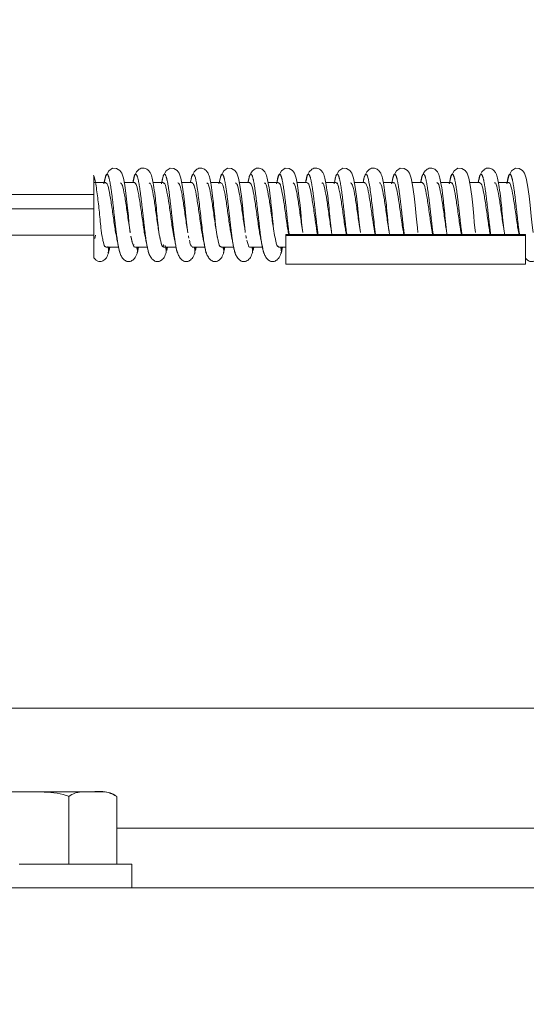
# Model space of a CAD drawing. Units: millimetres. Extents: x 11 to 1180, y 5 to 832.
# Drawn here: x 154 to 165, y 369 to 390 of the extents above; entities that cross this region are included whole.
import ezdxf

# ---------------------------------------------------------------- set-up
doc = ezdxf.new("R2010")
doc.units = ezdxf.units.MM
doc.linetypes.add('PHANTOM', pattern=[12.7, 6.35, -1.27, 1.27, -1.27, 1.27, -1.27])
doc.layers.add('SLD-0', color=7, linetype='Continuous')
doc.styles.add('SLDTEXTSTYLE0', font='TXT', dxfattribs={"width": 0.605})
doc.dimstyles.new('SLDDIMSTYLE3', dxfattribs={"dimtxt": 3, "dimasz": 3, "dimexe": 0, "dimexo": 0.0625, "dimgap": 0.75, "dimtad": 0, "dimdec": 1, "dimlfac": 5, "dimrnd": 1e-09, "dimzin": 12, "dimdsep": 46, "dimtxsty": 'SLDTEXTSTYLE0', "dimsah": 1, "dimcen": 0.09, "dimadec": 0, "dimazin": 0, "dimtfac": 1, "dimtdec": 3, "dimtofl": 0, "dimtmove": 0, "dimatfit": 3, "dimfxl": 0, "dimfrac": 2, "dimtolj": 1, "dimtzin": 12, "dimarcsym": 0})

# ---------------------------------------------------------------- blocks, each defined once
blk = doc.blocks.new('*D45')
at = {"layer": 'SLD-0'}
for p, q in [((99.758, 369), (99.758, 456.497)), ((247.204, 295.988), (247.204, 456.497)), ((99.758, 453.322), (166.742, 453.322)), ((247.204, 453.322), (180.221, 453.322))]:
    blk.add_line(p, q, dxfattribs=at)
for points in [[(99.758, 453.322), (102.758, 452.86), (102.758, 453.783)], [(247.204, 453.322), (244.204, 453.783), (244.204, 452.86)]]:
    blk.add_solid(points, dxfattribs=at)
at = {"layer": 'SLD-0', "insert": (168.329, 454.888), "char_height": 3, "attachment_point": 1, "style": 'SLDTEXTSTYLE0'}
blk.add_mtext('737.2', dxfattribs=at)
blk = doc.blocks.new('*D46')
at = {"layer": 'SLD-0'}
for p, q in [((99.758, 369), (99.758, 469.803)), ((285.005, 313.284), (285.005, 469.803)), ((99.758, 466.628), (185.642, 466.628)), ((285.005, 466.628), (199.121, 466.628))]:
    blk.add_line(p, q, dxfattribs=at)
for points in [[(99.758, 466.628), (102.758, 466.166), (102.758, 467.089)], [(285.005, 466.628), (282.005, 467.089), (282.005, 466.166)]]:
    blk.add_solid(points, dxfattribs=at)
at = {"layer": 'SLD-0', "insert": (187.23, 468.194), "char_height": 3, "attachment_point": 1, "style": 'SLDTEXTSTYLE0'}
blk.add_mtext('926.2', dxfattribs=at)

msp = doc.modelspace()

# ---------------------------------------------------------------- linework, layer by layer
at = {"color": 7, "linetype": 'Continuous', "lineweight": 15}
for p, q in [((156.30573, 386.36116), (156.05561, 386.36116)), ((156.26857, 386.35902), (156.26441, 386.33732)), ((156.91567, 386.36116), (156.69559, 386.36116)), ((157.52562, 386.36116), (157.30554, 386.36116)), ((157.48847, 386.35902), (157.48361, 386.33367)), ((158.13557, 386.36116), (157.91549, 386.36116)), ((158.74552, 386.36116), (158.52544, 386.36116)), ((158.70837, 386.35902), (158.70281, 386.33004)), ((159.35547, 386.36116), (159.13539, 386.36116)), ((159.96542, 386.36116), (159.74534, 386.36116)), ((160.57537, 386.36116), (160.35529, 386.36116)), ((161.18532, 386.36116), (160.96524, 386.36116)), ((161.79527, 386.36116), (161.57519, 386.36116)), ((162.40522, 386.36116), (162.18514, 386.36116)), ((163.01517, 386.36116), (162.79509, 386.36116)), ((163.62512, 386.36116), (163.40504, 386.36116)), ((164.23507, 386.36116), (164.01499, 386.36116)), ((164.84502, 386.36116), (164.62494, 386.36116)), ((156.05561, 386.10914), (153.51245, 386.10914)), ((156.05561, 385.80039), (153.51245, 385.80039)), ((153.51245, 385.24159), (156.05561, 385.24159)), ((156.08445, 385.24159), (156.0706, 385.17182)), ((160.11961, 385.25877), (160.11961, 385.23662)), ((165.19961, 385.25877), (160.11961, 385.25877)), ((160.11961, 385.23662), (160.11961, 384.62996)), ((160.11961, 385.23662), (165.19961, 385.23662)), ((165.19961, 385.23662), (165.19961, 385.25877)), ((165.19961, 385.23662), (165.19961, 384.62996)), ((156.30857, 384.98958), (156.57486, 384.98958)), ((156.37651, 384.91927), (156.39103, 384.98958)), ((156.91847, 384.98958), (157.18721, 384.98958)), ((156.98646, 384.91927), (157.00098, 384.98958)), ((157.49546, 385.06839), (157.49005, 385.06839)), ((157.52843, 384.98958), (157.79383, 384.98958)), ((157.59641, 384.91927), (157.61093, 384.98958)), ((158.13837, 384.98958), (158.40708, 384.98958)), ((158.20636, 384.91927), (158.22088, 384.98958)), ((158.74832, 384.98958), (159.01373, 384.98958)), ((158.81631, 384.91927), (158.83083, 384.98958)), ((159.35828, 384.98958), (159.62694, 384.98958)), ((159.42625, 384.91927), (159.44078, 384.98958)), ((159.96822, 384.98958), (160.11961, 384.98958)), ((160.03621, 384.91927), (160.05073, 384.98958)), ((160.11961, 384.62996), (165.19961, 384.62996)), ((152.8133, 375.20837), (165.45937, 375.20837)), ((152.91156, 373.43836), (154.48121, 373.43836)), ((154.48121, 373.43836), (156.02902, 373.43836)), ((156.02902, 373.43836), (156.25937, 373.43836)), ((155.52036, 373.33836), (155.52036, 371.89836)), ((156.53768, 373.33836), (156.53768, 371.89836)), ((169.38106, 372.66836), (156.53768, 372.66836)), ((156.53768, 372.66836), (165.45937, 372.66836)), ((156.85937, 371.89836), (154.47185, 371.89836)), ((156.85937, 371.39836), (156.85937, 371.89836)), ((116.53937, 371.39836), (173.67937, 371.39836))]:
    msp.add_line(p, q, dxfattribs=at)
at = {"color": 8, "linetype": 'PHANTOM', "lineweight": 0}
msp.add_line((158.41214, 384.96379), (158.40486, 385.00093), dxfattribs=at)
at = {"color": 7, "linetype": 'Continuous', "lineweight": 15, "flags": 128}
for points in [[(156.82336, 385.29408), (156.82287, 385.29683), (156.8096, 385.40147), (156.79661, 385.52055), (156.78392, 385.64566), (156.7618, 385.88001), (156.74036, 386.06914), (156.70616, 386.30739), (156.67794, 386.45096), (156.64235, 386.55678), (156.6002, 386.61717), (156.52955, 386.66096), (156.448, 386.66236), (156.36699, 386.60778), (156.30454, 386.49552), (156.26432, 386.33557), (156.26432, 386.33557)], [(158.04276, 385.29686), (158.0295, 385.40147), (158.01651, 385.52055), (158.00382, 385.64566), (157.9817, 385.88001), (157.96027, 386.06914), (157.92606, 386.30739), (157.89784, 386.45096), (157.86226, 386.55678), (157.82009, 386.61717), (157.74945, 386.66096), (157.6679, 386.66236), (157.58689, 386.60778), (157.52444, 386.49552), (157.48422, 386.33557), (157.48422, 386.33557)], [(159.26254, 385.29778), (159.2494, 385.40147), (159.23641, 385.52055), (159.22372, 385.64566), (159.2016, 385.88001), (159.18017, 386.06914), (159.14596, 386.30739), (159.11774, 386.45096), (159.08216, 386.55678), (159.03999, 386.61717), (158.96935, 386.66096), (158.8878, 386.66236), (158.80679, 386.60778), (158.74434, 386.49552), (158.70411, 386.33557), (158.70411, 386.33557)], [(160.48234, 385.29861), (160.4693, 385.40147), (160.45631, 385.52055), (160.44362, 385.64566), (160.4215, 385.88001), (160.40006, 386.06914), (160.36586, 386.30739), (160.33764, 386.45096), (160.30206, 386.55678), (160.25989, 386.61717), (160.18925, 386.66096), (160.1077, 386.66236), (160.02669, 386.60778), (159.96425, 386.49552), (159.92402, 386.33557), (159.92402, 386.33557)], [(161.70214, 385.29934), (161.6892, 385.40147), (161.67621, 385.52055), (161.66352, 385.64566), (161.6414, 385.88001), (161.61996, 386.06914), (161.58576, 386.30739), (161.55754, 386.45096), (161.52195, 386.55678), (161.4798, 386.61717), (161.40915, 386.66096), (161.3276, 386.66236), (161.24659, 386.60778), (161.18414, 386.49552), (161.14392, 386.33557), (161.14392, 386.33557)], [(162.92197, 385.29996), (162.9091, 385.40147), (162.89611, 385.52055), (162.88342, 385.64566), (162.8613, 385.88001), (162.83986, 386.06914), (162.80566, 386.30739), (162.77744, 386.45096), (162.74185, 386.55678), (162.69969, 386.61717), (162.62905, 386.66096), (162.5475, 386.66236), (162.46649, 386.60778), (162.40404, 386.49552), (162.36382, 386.33557), (162.36382, 386.33557)], [(164.1418, 385.30048), (164.129, 385.40147), (164.11601, 385.52055), (164.10332, 385.64566), (164.0812, 385.88001), (164.05976, 386.06914), (164.02556, 386.30739), (163.99733, 386.45096), (163.96175, 386.55678), (163.91959, 386.61717), (163.84895, 386.66096), (163.7674, 386.66236), (163.68639, 386.60778), (163.62394, 386.49552), (163.58371, 386.33557), (163.58371, 386.33557)], [(165.36165, 385.30087), (165.3489, 385.40147), (165.33591, 385.52055), (165.32322, 385.64566), (165.30109, 385.88001), (165.27966, 386.06914), (165.24546, 386.30739), (165.21724, 386.45096), (165.18165, 386.55678), (165.13949, 386.61717), (165.06885, 386.66096), (164.98729, 386.66236), (164.90629, 386.60778), (164.84384, 386.49552), (164.80362, 386.33557), (164.80362, 386.33557)]]:
    msp.add_lwpolyline(points, dxfattribs=at)
at = {"color": 7, "linetype": 'Continuous', "lineweight": 15}
msp.add_arc((156.25937, 373.00066), 0.4377, 52.545661, 90, dxfattribs=at)
for points, knots in [([(157.44764, 385.21324), (157.4426, 385.23922), (157.4327, 385.29025), (157.41974, 385.39777), (157.40683, 385.51698), (157.39035, 385.67731), (157.37394, 385.86856), (157.3468, 386.10502), (157.31869, 386.30188), (157.28997, 386.44802), (157.2654, 386.53999), (157.21294, 386.62348), (157.13336, 386.67126), (157.0495, 386.66895), (156.96953, 386.61209), (156.91237, 386.50902), (156.89219, 386.41374), (156.88297, 386.37015)], [0, 0, 0, 0, 0.05505645, 0.10813248, 0.1597178, 0.20922137, 0.29728537, 0.37085067, 0.48082242, 0.56737723, 0.64097395, 0.68338861, 0.73095879, 0.787471, 0.85666947, 0.93443237, 1, 1, 1, 1]), ([(158.66754, 385.21324), (158.6625, 385.23922), (158.65261, 385.29025), (158.63964, 385.39777), (158.62672, 385.51698), (158.61024, 385.67731), (158.59384, 385.86856), (158.5667, 386.10502), (158.53859, 386.30188), (158.50987, 386.44802), (158.48529, 386.53999), (158.43284, 386.62348), (158.35326, 386.67126), (158.2694, 386.66895), (158.18943, 386.6121), (158.13207, 386.50857), (158.1118, 386.4127), (158.10246, 386.36855)], [0, 0, 0, 0, 0.05501011, 0.10804189, 0.159584, 0.20904611, 0.29703635, 0.37054003, 0.48041967, 0.56690198, 0.64043705, 0.68281536, 0.73034693, 0.7868118, 0.85595134, 0.93364978, 1, 1, 1, 1]), ([(159.88745, 385.21324), (159.8824, 385.23922), (159.8725, 385.29025), (159.85955, 385.39777), (159.84662, 385.51698), (159.83014, 385.67731), (159.81374, 385.86856), (159.78659, 386.10502), (159.75849, 386.30188), (159.72977, 386.44802), (159.70519, 386.53999), (159.65274, 386.62348), (159.57315, 386.67126), (159.4893, 386.66895), (159.40932, 386.61211), (159.35178, 386.50813), (159.33141, 386.4117), (159.32197, 386.36699)], [0, 0, 0, 0, 0.05496546, 0.10795378, 0.15945405, 0.20887581, 0.29679427, 0.37023799, 0.480028, 0.56643976, 0.63991485, 0.68225859, 0.72975139, 0.7861702, 0.85525335, 0.9328884, 1, 1, 1, 1]), ([(161.09927, 385.25877), (161.09699, 385.2709), (161.08988, 385.30871), (161.07948, 385.39835), (161.06651, 385.51684), (161.05004, 385.67738), (161.03365, 385.86854), (161.00649, 386.10502), (160.97838, 386.30188), (160.94966, 386.44802), (160.92509, 386.53999), (160.87264, 386.62348), (160.79305, 386.67126), (160.7092, 386.66894), (160.62921, 386.61212), (160.57149, 386.50769), (160.55103, 386.4107), (160.54148, 386.36544)], [0, 0, 0, 0, 0.0257793, 0.08035734, 0.13340269, 0.18430717, 0.2748631, 0.35051048, 0.46359434, 0.55259858, 0.62827802, 0.67189213, 0.72080978, 0.77892, 0.85007673, 0.93004095, 1, 1, 1, 1]), ([(162.31917, 385.25877), (162.31689, 385.2709), (162.30978, 385.30871), (162.29937, 385.39835), (162.28641, 385.51684), (162.26995, 385.67738), (162.25354, 385.86854), (162.22639, 386.10502), (162.19829, 386.30188), (162.16957, 386.44802), (162.14499, 386.53999), (162.09254, 386.62348), (162.01295, 386.67126), (161.9291, 386.66894), (161.8491, 386.61213), (161.7912, 386.50725), (161.77064, 386.40968), (161.76098, 386.36386)], [0, 0, 0, 0, 0.0257575, 0.08028937, 0.13328975, 0.18415118, 0.27463073, 0.35021388, 0.4632021, 0.55213105, 0.62774649, 0.67132414, 0.72020041, 0.77826148, 0.84935803, 0.92925427, 1, 1, 1, 1]), ([(163.53906, 385.25877), (163.53679, 385.2709), (163.52968, 385.30871), (163.51927, 385.39835), (163.50631, 385.51684), (163.48984, 385.67738), (163.47344, 385.86854), (163.4463, 386.10502), (163.41818, 386.30188), (163.38946, 386.44802), (163.3649, 386.53999), (163.31244, 386.62348), (163.23285, 386.67126), (163.149, 386.66894), (163.06899, 386.61214), (163.01091, 386.5068), (162.99025, 386.40865), (162.98048, 386.36226)], [0, 0, 0, 0, 0.02573524, 0.08022034, 0.13317516, 0.18399286, 0.27439451, 0.34991268, 0.46280389, 0.5516564, 0.62720662, 0.6707468, 0.71958105, 0.77759283, 0.84862825, 0.9284558, 1, 1, 1, 1]), ([(164.75897, 385.25877), (164.75669, 385.2709), (164.74958, 385.30871), (164.73918, 385.39835), (164.72621, 385.51684), (164.70974, 385.67738), (164.69334, 385.86854), (164.66619, 386.10502), (164.63809, 386.30188), (164.60936, 386.44802), (164.58479, 386.53999), (164.53234, 386.62348), (164.45275, 386.67126), (164.3689, 386.66894), (164.28889, 386.61215), (164.23061, 386.50634), (164.20985, 386.40761), (164.19997, 386.36064)], [0, 0, 0, 0, 0.02571304, 0.08015079, 0.1330598, 0.18383344, 0.27415671, 0.3496094, 0.4624026, 0.5511782, 0.62666291, 0.67016534, 0.71895725, 0.77691873, 0.84789206, 0.9276504, 1, 1, 1, 1]), ([(156.22609, 385.22091), (156.22293, 385.23788), (156.21667, 385.27147), (156.20502, 385.36998), (156.19034, 385.522), (156.17162, 385.72071), (156.15067, 385.90931), (156.12877, 386.08564), (156.10487, 386.2565), (156.07905, 386.41528), (156.05902, 386.48201), (156.04846, 386.5172)], [0, 0, 0, 0, 0.06960449, 0.13772397, 0.26801944, 0.38848186, 0.49334616, 0.60205428, 0.72245741, 0.85369053, 1, 1, 1, 1]), ([(156.05561, 384.76307), (156.05561, 384.76582), (156.05561, 384.78027), (156.05561, 384.8894), (156.05561, 385.09233), (156.05561, 385.37195), (156.05561, 385.68571), (156.05561, 385.99732), (156.05561, 386.26362), (156.05561, 386.42051), (156.05561, 386.48234), (156.05561, 386.49583), (156.05561, 386.49757), (156.05561, 386.49098), (156.05561, 386.48767)], [0, 0, 0, 0, 0.02655642, 0.13933124, 0.26107357, 0.3869744, 0.51486417, 0.64256041, 0.76868692, 0.88933098, 0.94307813, 0.97258549, 0.98622626, 1, 1, 1, 1]), ([(158.40486, 385.00093), (158.39793, 385.03342), (158.37603, 385.13609), (158.33931, 385.45398), (158.29393, 385.85896), (158.24838, 386.23214), (158.20356, 386.48759), (158.15877, 386.55966), (158.12514, 386.50695), (158.1068, 386.39476), (158.10358, 386.3751)], [0, 0, 0, 0, 0.06917138, 0.21862424, 0.36867664, 0.51888276, 0.66838572, 0.81788296, 0.96807957, 1, 1, 1, 1]), ([(162.02414, 385.25877), (162.01475, 385.33119), (161.9904, 385.519), (161.95078, 385.88938), (161.90508, 386.25236), (161.8602, 386.4991), (161.81542, 386.55794), (161.7825, 386.4983), (161.76462, 386.38643), (161.7619, 386.36937)], [0, 0, 0, 0, 0.1080901, 0.28030659, 0.45303609, 0.62490608, 0.79661511, 0.96898386, 1, 1, 1, 1]), ([(156.53898, 385.17856), (156.52821, 385.23036), (156.50227, 385.35518), (156.46164, 385.64964), (156.41687, 385.96954), (156.37183, 386.22322), (156.33424, 386.35943), (156.3123, 386.34682), (156.30542, 386.34286)], [0, 0, 0, 0, 0.13715404, 0.33054046, 0.52347001, 0.71688205, 0.91107579, 1, 1, 1, 1]), ([(156.82082, 385.32046), (156.81147, 385.37648), (156.78713, 385.52222), (156.7473, 385.81801), (156.70182, 386.11078), (156.65786, 386.32167), (156.62873, 386.34574), (156.61457, 386.35745)], [0, 0, 0, 0, 0.136831505, 0.356004313, 0.575233124, 0.79346945, 1, 1, 1, 1]), ([(157.14833, 385.17963), (157.14521, 385.19158), (157.12712, 385.26073), (157.09417, 385.49391), (157.04872, 385.81437), (157.00324, 386.11178), (156.95915, 386.32187), (156.92991, 386.34612), (156.91563, 386.35796)], [0, 0, 0, 0, 0.04040041, 0.23373892, 0.42792216, 0.62215554, 0.8155101, 1, 1, 1, 1]), ([(157.42938, 385.32391), (157.42767, 385.33267), (157.4108, 385.41889), (157.37912, 385.66027), (157.33432, 385.97537), (157.28934, 386.22777), (157.25217, 386.36065), (157.23066, 386.34714), (157.2242, 386.34309)], [0, 0, 0, 0, 0.02487514, 0.24491256, 0.46436273, 0.6842922, 0.90518738, 1, 1, 1, 1]), ([(157.75895, 385.17767), (157.74784, 385.23169), (157.72156, 385.35947), (157.68052, 385.65684), (157.63575, 385.97627), (157.59076, 386.22758), (157.55349, 386.36086), (157.53188, 386.34718), (157.52531, 386.34303)], [0, 0, 0, 0, 0.14162145, 0.33502024, 0.52790289, 0.7212068, 0.91535951, 1, 1, 1, 1]), ([(158.03652, 385.34612), (158.02822, 385.39622), (158.00495, 385.5368), (157.96626, 385.82532), (157.92071, 386.11637), (157.87706, 386.32365), (157.84827, 386.34555), (157.83444, 386.35607)], [0, 0, 0, 0, 0.12381917, 0.34744193, 0.57130255, 0.7940939, 1, 1, 1, 1]), ([(158.36821, 385.18034), (158.36475, 385.19372), (158.34633, 385.26497), (158.31305, 385.50069), (158.26768, 385.82159), (158.22213, 386.1174), (158.17836, 386.32384), (158.14945, 386.34591), (158.13551, 386.35655)], [0, 0, 0, 0, 0.04468151, 0.23799383, 0.43209376, 0.62639964, 0.81977793, 1, 1, 1, 1]), ([(158.64897, 385.32637), (158.64703, 385.33633), (158.62994, 385.42438), (158.598, 385.66736), (158.5532, 385.98209), (158.50826, 386.23204), (158.47144, 386.36206), (158.45024, 386.34754), (158.44411, 386.34334)], [0, 0, 0, 0, 0.02812166, 0.24860037, 0.46841952, 0.68865482, 0.9099192, 1, 1, 1, 1]), ([(158.97893, 385.17671), (158.96747, 385.23298), (158.94084, 385.36375), (158.89941, 385.66403), (158.85463, 385.98297), (158.80967, 386.23185), (158.77276, 386.36227), (158.75145, 386.34756), (158.74522, 386.34326)], [0, 0, 0, 0, 0.14610365, 0.33951925, 0.53235626, 0.72555884, 0.91966316, 1, 1, 1, 1]), ([(159.25661, 385.34456), (159.24792, 385.39739), (159.22425, 385.54117), (159.18522, 385.83236), (159.13961, 386.12198), (159.09626, 386.32558), (159.06781, 386.34536), (159.05432, 386.35474)], [0, 0, 0, 0, 0.12969376, 0.35297866, 0.57665754, 0.79923365, 1, 1, 1, 1]), ([(159.58809, 385.18099), (159.5843, 385.19582), (159.56553, 385.2692), (159.53194, 385.5075), (159.48663, 385.82881), (159.44102, 386.12296), (159.39757, 386.32578), (159.369, 386.34571), (159.35539, 386.3552)], [0, 0, 0, 0, 0.04896918, 0.24225997, 0.43628257, 0.63064753, 0.82405371, 1, 1, 1, 1]), ([(159.86856, 385.32878), (159.86641, 385.33997), (159.8491, 385.42987), (159.81687, 385.67445), (159.77209, 385.9888), (159.72718, 386.23625), (159.6907, 386.36346), (159.66982, 386.34797), (159.66402, 386.34367)], [0, 0, 0, 0, 0.031396216, 0.252313618, 0.472506223, 0.69304795, 0.914661864, 1, 1, 1, 1]), ([(160.18322, 385.25877), (160.17665, 385.29199), (160.15491, 385.4019), (160.11829, 385.67259), (160.0735, 385.98928), (160.02859, 386.23617), (159.99202, 386.36365), (159.97104, 386.34797), (159.96513, 386.34356)], [0, 0, 0, 0, 0.08978274, 0.29706091, 0.50365956, 0.71058524, 0.91851637, 1, 1, 1, 1]), ([(160.47674, 385.34275), (160.46763, 385.3984), (160.44356, 385.54546), (160.40416, 385.83938), (160.3585, 386.12753), (160.31547, 386.32749), (160.28735, 386.34519), (160.2742, 386.35348)], [0, 0, 0, 0, 0.13569687, 0.35860997, 0.58206402, 0.80439877, 1, 1, 1, 1]), ([(160.79153, 385.25877), (160.77797, 385.34104), (160.74945, 385.51409), (160.70558, 385.83878), (160.65992, 386.12773), (160.61677, 386.32785), (160.58854, 386.34558), (160.57527, 386.35392)], [0, 0, 0, 0, 0.189157513, 0.397871475, 0.607091926, 0.81526437, 1, 1, 1, 1]), ([(161.08816, 385.33114), (161.08579, 385.34357), (161.06827, 385.43534), (161.03575, 385.68155), (160.99097, 385.99547), (160.94609, 386.24038), (160.90997, 386.36483), (160.88941, 386.34844), (160.88393, 386.34407)], [0, 0, 0, 0, 0.034699838, 0.256058018, 0.476623499, 0.697466779, 0.91941724, 1, 1, 1, 1]), ([(161.40314, 385.25877), (161.39624, 385.29396), (161.37418, 385.40651), (161.33717, 385.67973), (161.29238, 385.99594), (161.2475, 386.24032), (161.21129, 386.36501), (161.19062, 386.34842), (161.18504, 386.34394)], [0, 0, 0, 0, 0.094323885, 0.301682666, 0.508298881, 0.715175327, 0.923088381, 1, 1, 1, 1]), ([(161.69691, 385.3407), (161.68737, 385.39926), (161.66287, 385.54969), (161.62311, 385.8464), (161.5774, 386.13303), (161.53468, 386.32938), (161.5069, 386.34505), (161.49408, 386.35229)], [0, 0, 0, 0, 0.14182107, 0.36433624, 0.58752382, 0.80958613, 1, 1, 1, 1]), ([(162.0113, 385.25877), (161.99744, 385.34333), (161.96863, 385.51918), (161.92453, 385.84585), (161.87882, 386.13322), (161.83598, 386.32973), (161.80809, 386.34542), (161.79515, 386.35269)], [0, 0, 0, 0, 0.19334983, 0.40209402, 0.61146901, 0.81978865, 1, 1, 1, 1]), ([(162.30778, 385.33342), (162.30518, 385.34714), (162.28742, 385.44081), (162.25464, 385.68865), (162.20984, 386.0021), (162.16499, 386.24445), (162.12925, 386.36619), (162.109, 386.34893), (162.10385, 386.34455)], [0, 0, 0, 0, 0.0380411, 0.25983595, 0.48076984, 0.7019147, 0.92418126, 1, 1, 1, 1]), ([(162.62305, 385.25877), (162.61583, 385.29594), (162.59346, 385.41114), (162.55605, 385.68688), (162.51126, 386.00256), (162.46641, 386.24439), (162.43056, 386.36636), (162.41021, 386.3489), (162.40496, 386.3444)], [0, 0, 0, 0, 0.09882117, 0.30627106, 0.51291569, 0.71975763, 0.92764874, 1, 1, 1, 1]), ([(163.23106, 385.25877), (163.21691, 385.34563), (163.18781, 385.5243), (163.14346, 385.85291), (163.09773, 386.13866), (163.05518, 386.33158), (163.02763, 386.34528), (163.01503, 386.35154)], [0, 0, 0, 0, 0.19754537, 0.40633013, 0.61584643, 0.82432158, 1, 1, 1, 1]), ([(163.52739, 385.33565), (163.52457, 385.35067), (163.5066, 385.44626), (163.47352, 385.69575), (163.42872, 386.00871), (163.38389, 386.24845), (163.34852, 386.36752), (163.32859, 386.34946), (163.32377, 386.34509)], [0, 0, 0, 0, 0.041413062, 0.26364471, 0.484942939, 0.706392118, 0.92895563, 1, 1, 1, 1]), ([(163.84295, 385.25877), (163.83542, 385.29793), (163.81273, 385.41579), (163.77494, 385.69402), (163.73014, 386.00915), (163.68531, 386.2484), (163.64983, 386.36768), (163.6298, 386.34941), (163.62487, 386.34492)], [0, 0, 0, 0, 0.103274607, 0.310828698, 0.517511019, 0.72433432, 0.932198357, 1, 1, 1, 1]), ([(164.45082, 385.25877), (164.43638, 385.34794), (164.40698, 385.52943), (164.3624, 385.85995), (164.31664, 386.14404), (164.27439, 386.3334), (164.24718, 386.34516), (164.23491, 386.35046)], [0, 0, 0, 0, 0.20173847, 0.41056897, 0.62022404, 0.8288632, 1, 1, 1, 1]), ([(164.74702, 385.33781), (164.74397, 385.35416), (164.72578, 385.4517), (164.6924, 385.70284), (164.64761, 386.01528), (164.60279, 386.25238), (164.5678, 386.36883), (164.54819, 386.35002), (164.54369, 386.34571)], [0, 0, 0, 0, 0.04482699, 0.26748557, 0.48915051, 0.71089443, 0.93373734, 1, 1, 1, 1]), ([(165.06285, 385.25877), (165.055, 385.29993), (165.03201, 385.42047), (164.99382, 385.70116), (164.94902, 386.01571), (164.90421, 386.25233), (164.86911, 386.36899), (164.84939, 386.34995), (164.84479, 386.34551)], [0, 0, 0, 0, 0.10768997, 0.31535348, 0.52209027, 0.72890071, 0.93673615, 1, 1, 1, 1]), ([(156.22632, 385.22141), (156.22777, 385.2146), (156.23068, 385.20094), (156.23356, 385.1871), (156.23501, 385.18016)], [0, 0, 0, 0, 0.49860686, 1, 1, 1, 1]), ([(156.30865, 385.00444), (156.30442, 385.00037), (156.28525, 384.98188), (156.25976, 385.05774), (156.23819, 385.17378), (156.23179, 385.20821)], [0, 0, 0, 0, 0.16568017, 0.75241126, 1, 1, 1, 1]), ([(156.53783, 385.1735), (156.54438, 385.14125), (156.55767, 385.07592), (156.57036, 385.00864), (156.5768, 384.97457)], [0, 0, 0, 0, 0.49354035, 1, 1, 1, 1]), ([(156.83625, 385.2215), (156.83771, 385.21466), (156.84063, 385.20093), (156.84353, 385.18702), (156.84499, 385.18005)], [0, 0, 0, 0, 0.49860383, 1, 1, 1, 1]), ([(156.91854, 384.98967), (156.90648, 384.99846), (156.87924, 385.0183), (156.85246, 385.14607), (156.83754, 385.21723)], [0, 0, 0, 0, 0.44312558, 1, 1, 1, 1]), ([(156.90515, 385.0375), (156.90337, 385.03614), (156.88664, 385.02334), (156.86732, 385.07841), (156.84955, 385.16658), (156.84692, 385.1796)], [0, 0, 0, 0, 0.09207058, 0.86593985, 1, 1, 1, 1]), ([(157.14777, 385.1735), (157.15433, 385.14125), (157.16762, 385.07592), (157.18032, 385.00864), (157.18675, 384.97457)], [0, 0, 0, 0, 0.49354317, 1, 1, 1, 1]), ([(157.4462, 385.2215), (157.44766, 385.21466), (157.45058, 385.20093), (157.45348, 385.18702), (157.45493, 385.18005)], [0, 0, 0, 0, 0.498617026, 1, 1, 1, 1]), ([(157.52847, 385.00702), (157.52393, 385.00219), (157.50439, 384.98136), (157.47898, 385.06035), (157.45773, 385.17533), (157.45164, 385.20827)], [0, 0, 0, 0, 0.177513966, 0.764365163, 1, 1, 1, 1]), ([(157.75772, 385.1735), (157.76428, 385.14125), (157.77756, 385.07592), (157.79027, 385.00864), (157.7967, 384.97457)], [0, 0, 0, 0, 0.49353768, 1, 1, 1, 1]), ([(158.0626, 385.19741), (158.06053, 385.20399), (158.05801, 385.21203), (158.0555, 385.22814), (158.05504, 385.23108)], [0, 0, 0, 0, 0.81769477, 1, 1, 1, 1]), ([(158.05615, 385.2215), (158.05761, 385.21466), (158.06053, 385.20093), (158.06343, 385.18702), (158.06488, 385.18005)], [0, 0, 0, 0, 0.49859049, 1, 1, 1, 1]), ([(158.13864, 385.00054), (158.12617, 385.0023), (158.10584, 385.00516), (158.08581, 385.09843), (158.07807, 385.13446)], [0, 0, 0, 0, 0.61363907, 1, 1, 1, 1]), ([(158.36767, 385.1735), (158.37423, 385.14125), (158.38752, 385.07592), (158.40022, 385.00864), (158.40665, 384.97457)], [0, 0, 0, 0, 0.49354317, 1, 1, 1, 1]), ([(158.6661, 385.2215), (158.66756, 385.21466), (158.67048, 385.20093), (158.67338, 385.18702), (158.67483, 385.18005)], [0, 0, 0, 0, 0.498617026, 1, 1, 1, 1]), ([(158.74837, 385.0057), (158.74349, 385.00156), (158.72366, 384.98474), (158.6982, 385.06245), (158.67728, 385.17669), (158.67151, 385.20818)], [0, 0, 0, 0, 0.19109369, 0.77699646, 1, 1, 1, 1]), ([(158.97762, 385.1735), (158.98418, 385.14125), (158.99747, 385.07592), (159.01017, 385.00864), (159.0166, 384.97457)], [0, 0, 0, 0, 0.49354317, 1, 1, 1, 1]), ([(159.28242, 385.19852), (159.28004, 385.20615), (159.27729, 385.21499), (159.27454, 385.23253), (159.27417, 385.23492)], [0, 0, 0, 0, 0.86331143, 1, 1, 1, 1]), ([(159.27605, 385.2215), (159.27751, 385.21466), (159.28044, 385.20093), (159.28333, 385.18702), (159.28478, 385.18005)], [0, 0, 0, 0, 0.498617026, 1, 1, 1, 1]), ([(159.35819, 384.99058), (159.35793, 384.99027), (159.34551, 384.97494), (159.32472, 385.01481), (159.30488, 385.10331), (159.29725, 385.13733)], [0, 0, 0, 0, 0.01269785, 0.62045407, 1, 1, 1, 1]), ([(159.58757, 385.1735), (159.59413, 385.14125), (159.60742, 385.07592), (159.62011, 385.00864), (159.62654, 384.97457)], [0, 0, 0, 0, 0.49354317, 1, 1, 1, 1]), ([(159.886, 385.2215), (159.88746, 385.21466), (159.89038, 385.20093), (159.89328, 385.18702), (159.89474, 385.18005)], [0, 0, 0, 0, 0.49860383, 1, 1, 1, 1]), ([(159.96822, 385.00958), (159.96302, 385.0042), (159.94278, 384.98329), (159.91742, 385.06518), (159.89683, 385.17817), (159.89138, 385.20806)], [0, 0, 0, 0, 0.20304537, 0.7891822, 1, 1, 1, 1]), ([(156.36073, 384.85875), (156.36307, 384.87166), (156.37191, 384.9204), (156.35816, 384.96889), (156.34806, 385.00454)], [0, 0, 0, 0, 0.26472605, 1, 1, 1, 1]), ([(156.37134, 384.98958), (156.37399, 384.97592), (156.37961, 384.9469), (156.37705, 384.90056), (156.36055, 384.87276), (156.35229, 384.85886)], [0, 0, 0, 0, 0.30776147, 0.65391278, 1, 1, 1, 1]), ([(156.5693, 385.01511), (156.58264, 384.95212), (156.60347, 384.8538), (156.66017, 384.7533), (156.71981, 384.6968), (156.79, 384.67603), (156.86035, 384.69589), (156.93715, 384.76318), (156.96491, 384.84429), (156.97867, 384.88448)], [0, 0, 0, 0, 0.21348185, 0.33324294, 0.4616663, 0.5948798, 0.72880494, 0.86564658, 1, 1, 1, 1]), ([(156.60802, 384.87205), (156.59827, 384.88889), (156.58701, 384.90832), (156.57558, 384.98458), (156.57405, 384.99479)], [0, 0, 0, 0, 0.8660546, 1, 1, 1, 1]), ([(156.96986, 384.85293), (156.97269, 384.86778), (156.9814, 384.91347), (156.96894, 384.95891), (156.96054, 384.98958)], [0, 0, 0, 0, 0.32496036, 1, 1, 1, 1]), ([(156.9813, 384.98958), (156.98389, 384.97594), (156.9894, 384.94695), (156.98793, 384.90544), (156.9744, 384.88193), (156.9689, 384.87238)], [0, 0, 0, 0, 0.34556451, 0.73422912, 1, 1, 1, 1]), ([(157.17926, 385.01511), (157.19259, 384.95212), (157.21341, 384.8538), (157.27013, 384.7533), (157.32975, 384.6968), (157.39996, 384.67603), (157.4703, 384.69589), (157.5471, 384.76318), (157.57486, 384.84429), (157.58862, 384.88448)], [0, 0, 0, 0, 0.21348068, 0.33324325, 0.46166449, 0.59488014, 0.72880517, 0.86564669, 1, 1, 1, 1]), ([(157.22298, 384.85352), (157.21868, 384.85752), (157.2082, 384.86726), (157.19789, 384.92965), (157.19181, 384.96643)], [0, 0, 0, 0, 0.41061584, 1, 1, 1, 1]), ([(157.53341, 385.04103), (157.52971, 385.03411), (157.52333, 385.0222), (157.51676, 385.03364), (157.51401, 385.03844)], [0, 0, 0, 0, 0.58065209, 1, 1, 1, 1]), ([(157.57981, 384.85293), (157.58249, 384.86778), (157.59274, 384.92443), (157.57675, 384.98078), (157.56494, 385.02237)], [0, 0, 0, 0, 0.26202529, 1, 1, 1, 1]), ([(157.59124, 384.98958), (157.59434, 384.97585), (157.5996, 384.95258), (157.59627, 384.92909), (157.59491, 384.91946)], [0, 0, 0, 0, 0.58990782, 1, 1, 1, 1]), ([(157.7892, 385.01511), (157.80254, 384.95212), (157.82336, 384.8538), (157.88008, 384.7533), (157.9397, 384.6968), (158.0099, 384.67603), (158.08025, 384.69589), (158.15704, 384.76318), (158.18481, 384.84429), (158.19857, 384.88448)], [0, 0, 0, 0, 0.21348194, 0.33324466, 0.46166606, 0.59487962, 0.72880482, 0.86564652, 1, 1, 1, 1]), ([(157.82956, 384.86599), (157.81894, 384.88403), (157.80765, 384.90323), (157.79619, 384.97903), (157.7955, 384.98355)], [0, 0, 0, 0, 0.9403509, 1, 1, 1, 1]), ([(158.18976, 384.85293), (158.19259, 384.86778), (158.2013, 384.91347), (158.18884, 384.95891), (158.18043, 384.98958)], [0, 0, 0, 0, 0.32496036, 1, 1, 1, 1]), ([(158.20119, 384.98958), (158.2043, 384.97585), (158.20956, 384.95258), (158.20622, 384.92909), (158.20485, 384.91946)], [0, 0, 0, 0, 0.58990406, 1, 1, 1, 1]), ([(158.39915, 385.01511), (158.41249, 384.95212), (158.43332, 384.8538), (158.49002, 384.7533), (158.54965, 384.6968), (158.61985, 384.67603), (158.6902, 384.69589), (158.767, 384.76318), (158.79476, 384.84429), (158.80852, 384.88448)], [0, 0, 0, 0, 0.21348179, 0.33324286, 0.46166417, 0.5948799, 0.728805, 0.86564661, 1, 1, 1, 1]), ([(158.44044, 384.86257), (158.43662, 384.86475), (158.42711, 384.87018), (158.41774, 384.92874), (158.41214, 384.96379)], [0, 0, 0, 0, 0.40155578, 1, 1, 1, 1]), ([(158.79971, 384.85293), (158.80251, 384.86778), (158.81146, 384.9152), (158.79845, 384.96236), (158.78951, 384.99476)], [0, 0, 0, 0, 0.31308998, 1, 1, 1, 1]), ([(158.81115, 384.98958), (158.81425, 384.97585), (158.8195, 384.95258), (158.81617, 384.92909), (158.81481, 384.91946)], [0, 0, 0, 0, 0.589903497, 1, 1, 1, 1]), ([(159.0091, 385.01511), (159.02244, 384.95212), (159.04326, 384.8538), (159.09998, 384.7533), (159.1596, 384.6968), (159.22981, 384.67603), (159.30015, 384.69589), (159.37694, 384.76318), (159.40471, 384.84429), (159.41846, 384.88448)], [0, 0, 0, 0, 0.21348195, 0.33324468, 0.46166609, 0.59488192, 0.72880481, 0.86564651, 1, 1, 1, 1]), ([(159.40966, 384.85293), (159.41249, 384.86778), (159.4212, 384.91347), (159.40874, 384.95891), (159.40033, 384.98958)], [0, 0, 0, 0, 0.32495701, 1, 1, 1, 1]), ([(159.42109, 384.98958), (159.4242, 384.97585), (159.42946, 384.95258), (159.42612, 384.92909), (159.42475, 384.91946)], [0, 0, 0, 0, 0.58990406, 1, 1, 1, 1]), ([(159.61905, 385.01511), (159.63239, 384.95212), (159.65322, 384.8538), (159.70992, 384.7533), (159.76956, 384.6968), (159.83975, 384.67603), (159.9101, 384.69589), (159.98689, 384.76318), (160.01466, 384.84429), (160.02842, 384.88448)], [0, 0, 0, 0, 0.21348185, 0.33324294, 0.4616663, 0.5948798, 0.72880494, 0.86564658, 1, 1, 1, 1]), ([(159.66203, 384.85629), (159.65731, 384.86076), (159.6474, 384.87016), (159.63764, 384.92958), (159.63252, 384.96072)], [0, 0, 0, 0, 0.47588439, 1, 1, 1, 1]), ([(160.01961, 384.85293), (160.02241, 384.86778), (160.03141, 384.91553), (160.01829, 384.96303), (160.00924, 384.99576)], [0, 0, 0, 0, 0.31089551, 1, 1, 1, 1]), ([(160.03105, 384.98958), (160.03364, 384.97594), (160.03914, 384.94695), (160.03768, 384.90544), (160.02415, 384.88193), (160.01865, 384.87238)], [0, 0, 0, 0, 0.34556451, 0.73422912, 1, 1, 1, 1]), ([(156.05356, 384.76007), (156.07014, 384.741), (156.10652, 384.69912), (156.17512, 384.67707), (156.24542, 384.69171), (156.32369, 384.75588), (156.35237, 384.83661), (156.36668, 384.87688)], [0, 0, 0, 0, 0.168951357, 0.370892419, 0.576893924, 0.788996126, 1, 1, 1, 1]), ([(165.19961, 384.76051), (165.19986, 384.76007), (165.21561, 384.73191), (165.26019, 384.69869), (165.329, 384.67552), (165.39973, 384.69603), (165.47642, 384.76315), (165.5042, 384.84428), (165.51796, 384.88448)], [0, 0, 0, 0, 0.00301977, 0.19504574, 0.39423745, 0.59449156, 0.79910663, 1, 1, 1, 1]), ([(155.52036, 373.33836), (155.50285, 373.34512), (155.31772, 373.41653), (154.96122, 373.43951), (154.63179, 373.43872), (154.48121, 373.43836)], [0, 0, 0, 0, 0.05367286, 0.56745565, 1, 1, 1, 1]), ([(156.02902, 373.43836), (155.94699, 373.43873), (155.82095, 373.43929), (155.64908, 373.41899), (155.56358, 373.36543), (155.52036, 373.33836)], [0, 0, 0, 0, 0.47963922, 0.73695351, 1, 1, 1, 1]), ([(156.53768, 373.33836), (156.48015, 373.36966), (156.31415, 373.45999), (156.14171, 373.44691), (156.02902, 373.43836)], [0, 0, 0, 0, 0.346547655, 1, 1, 1, 1])]:
    msp.add_open_spline(points, degree=3, knots=knots, dxfattribs=at)
at = {"color": 8, "linetype": 'PHANTOM', "lineweight": 0}
for points, knots in [([(156.57405, 384.99479), (156.56034, 385.07681), (156.53145, 385.24964), (156.48789, 385.64283), (156.44313, 386.04292), (156.39807, 386.37007), (156.35231, 386.54488), (156.30924, 386.54868), (156.28122, 386.41218), (156.26814, 386.3485)], [0, 0, 0, 0, 0.13325342, 0.28078168, 0.42796415, 0.57551, 0.72364329, 0.8710739, 1, 1, 1, 1]), ([(157.19181, 384.96643), (157.18294, 385.00673), (157.1591, 385.11502), (157.12043, 385.4442), (157.07497, 385.85026), (157.02949, 386.22489), (156.98469, 386.48368), (156.93988, 386.56002), (156.90602, 386.50971), (156.88752, 386.39749), (156.88415, 386.37699)], [0, 0, 0, 0, 0.08678619, 0.2331573, 0.38015809, 0.52719563, 0.67357635, 0.8199981, 0.96713022, 1, 1, 1, 1]), ([(157.7955, 384.98355), (157.78095, 385.0714), (157.75122, 385.25089), (157.70677, 385.6518), (157.662, 386.05131), (157.61699, 386.3758), (157.57123, 386.54669), (157.52843, 386.54693), (157.50073, 386.41004), (157.48797, 386.34701)], [0, 0, 0, 0, 0.14074354, 0.28755577, 0.43398135, 0.58072364, 0.72810212, 0.87481189, 1, 1, 1, 1]), ([(159.05215, 384.85603), (159.04029, 384.88777), (159.0134, 384.95967), (158.97079, 385.26372), (158.92566, 385.65808), (158.88088, 386.06039), (158.83592, 386.38126), (158.79015, 386.54845), (158.74763, 386.54513), (158.72024, 386.40792), (158.70779, 386.3456)], [0, 0, 0, 0, 0.10394163, 0.23550001, 0.36662585, 0.49736865, 0.62835207, 0.75994039, 0.89096876, 1, 1, 1, 1]), ([(159.63252, 384.96072), (159.62266, 385.00672), (159.59782, 385.12258), (159.5582, 385.46145), (159.51289, 385.86827), (159.46728, 386.23917), (159.42244, 386.49144), (159.37766, 386.5592), (159.34427, 386.50412), (159.32607, 386.39201), (159.32302, 386.3732)], [0, 0, 0, 0, 0.09573338, 0.24117688, 0.38716066, 0.53339851, 0.67892728, 0.82440749, 0.97053192, 1, 1, 1, 1]), ([(160.19346, 385.25877), (160.19223, 385.26684), (160.17583, 385.37443), (160.14455, 385.67552), (160.09976, 386.06644), (160.05483, 386.38746), (160.00907, 386.5499), (159.96682, 386.54336), (159.93974, 386.40585), (159.92761, 386.34428)], [0, 0, 0, 0, 0.013770392, 0.183585622, 0.352850932, 0.522380322, 0.692723996, 0.862403906, 1, 1, 1, 1]), ([(160.8043, 385.25877), (160.79523, 385.32836), (160.77119, 385.51273), (160.73183, 385.88059), (160.68618, 386.24532), (160.64133, 386.49544), (160.59653, 386.55858), (160.56339, 386.50124), (160.54535, 386.38924), (160.54246, 386.37129)], [0, 0, 0, 0, 0.104620262, 0.277189361, 0.450169707, 0.622296541, 0.794313216, 0.967041229, 1, 1, 1, 1]), ([(161.41353, 385.25877), (161.41192, 385.26938), (161.39517, 385.38013), (161.36342, 385.68431), (161.31864, 386.07477), (161.27374, 386.39295), (161.22801, 386.55143), (161.18602, 386.54152), (161.15925, 386.4038), (161.14744, 386.34303)], [0, 0, 0, 0, 0.01798881, 0.18773798, 0.35689151, 0.52625465, 0.69645325, 0.86606135, 1, 1, 1, 1]), ([(162.63358, 385.25877), (162.63161, 385.27192), (162.61447, 385.38586), (162.58231, 385.69311), (162.53752, 386.08305), (162.49265, 386.39837), (162.44695, 386.55286), (162.40521, 386.53964), (162.37876, 386.40178), (162.36726, 386.34187)], [0, 0, 0, 0, 0.0221488, 0.19184593, 0.36089699, 0.53010673, 0.70016101, 0.86970947, 1, 1, 1, 1]), ([(163.24397, 385.25877), (163.23426, 385.33404), (163.2096, 385.5253), (163.16971, 385.89816), (163.12399, 386.25933), (163.07909, 386.50266), (163.03431, 386.55721), (163.00161, 386.49529), (162.98389, 386.38359), (162.98133, 386.36744)], [0, 0, 0, 0, 0.11153569, 0.28340802, 0.45587697, 0.62749687, 0.79890459, 0.97092078, 1, 1, 1, 1]), ([(163.85363, 385.25877), (163.85128, 385.27447), (163.83379, 385.3916), (163.80119, 385.70194), (163.7564, 386.09128), (163.71155, 386.40371), (163.66589, 386.55419), (163.62442, 386.53774), (163.59827, 386.39979), (163.58709, 386.34079)], [0, 0, 0, 0, 0.02625144, 0.19591021, 0.36487006, 0.53393812, 0.70384872, 0.8733492, 1, 1, 1, 1]), ([(164.46379, 385.25877), (164.45377, 385.3369), (164.42879, 385.53162), (164.38865, 385.90692), (164.34289, 386.26624), (164.29797, 386.50615), (164.25318, 386.55638), (164.22072, 386.49222), (164.20316, 386.38073), (164.20076, 386.3655)], [0, 0, 0, 0, 0.11496063, 0.28649458, 0.45869508, 0.63007294, 0.8011856, 0.97285428, 1, 1, 1, 1]), ([(165.07366, 385.25877), (165.07095, 385.27701), (165.05311, 385.39737), (165.02007, 385.71077), (164.97528, 386.09946), (164.93044, 386.40898), (164.88484, 386.55543), (164.84362, 386.53581), (164.81778, 386.39783), (164.80692, 386.3398)], [0, 0, 0, 0, 0.0303012, 0.19993059, 0.36881326, 0.53775213, 0.70751902, 0.8769841, 1, 1, 1, 1])]:
    msp.add_open_spline(points, degree=3, knots=knots, dxfattribs=at)

# ---------------------------------------------------------------- dimensions: what is measured, and where the dimension line sits
at = {"layer": 'SLD-0'}
for base, p1, p2, picture, middle in [((99.75837, 466.6277), (285.00517, 312.01365), (99.75837, 367.72996), '*D46', (192.38177, 466.6277)), ((247.20417, 453.32151), (99.75837, 367.72996), (247.20417, 294.71762), '*D45', (173.48127, 453.32151))]:
    dim = msp.add_linear_dim(base=base, p1=p1, p2=p2, dimstyle='SLDDIMSTYLE3', dxfattribs=at)
    dim.commit()
    dim.dimension.update_dxf_attribs({"geometry": picture, "text_midpoint": middle, "dimtype": 160})

doc.saveas('drawing.dxf')
